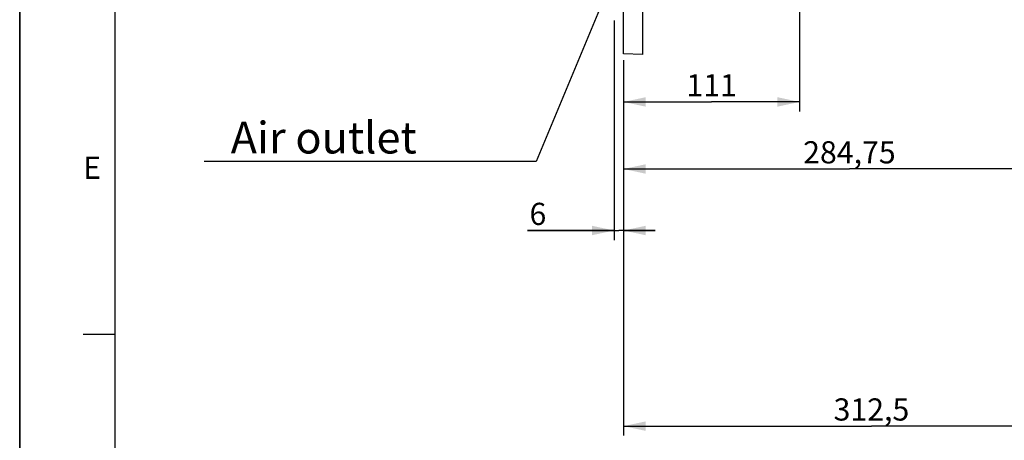
# Model space of a CAD drawing. Units: millimetres. Extents: x 0 to 594, y -34 to 420.
# Drawn here: x 0 to 155, y 141 to 207 of the extents above; entities that cross this region are included whole.
import ezdxf

# ---------------------------------------------------------------- set-up
doc = ezdxf.new("R2010")
doc.units = ezdxf.units.MM
doc.header["$LTSCALE"] = 32.67
doc.layers.get('0').update_dxf_attribs({"linetype": 'CONTINUOUS'})
doc.layers.add('AXES', color=7, linetype='CONTINUOUS')
doc.styles.get("Standard").update_dxf_attribs({"font": 'txt', "width": 0.85})
doc.styles.add('TEXTSTYLE_3', font='txt')
doc.styles.add('TEXTSTYLE_9', font='swisski.ttf')
doc.dimstyles.new('DIMSTYLE_5', dxfattribs={"dimtxt": 3.5, "dimasz": 3.5, "dimexe": 0.18, "dimexo": 0.0625, "dimgap": 0.09, "dimtad": 1, "dimdec": 4, "dimlfac": 4, "dimdsep": 46, "dimtxsty": 'STANDARD', "dimblk": '_FILLED', "dimblk1": '_FILLED', "dimblk2": '_FILLED', "dimcen": 0.09, "dimclrt": 5, "dimadec": 0, "dimazin": 0, "dimtp": 0.0001, "dimtm": 0.0001, "dimtfac": 1, "dimtdec": 4, "dimtofl": 0, "dimtmove": 0, "dimatfit": 3, "dimldrblk": '_FILLED', "dimfxl": 1, "dimtolj": 1, "dimarcsym": 0})
doc.dimstyles.get("Standard").update_dxf_attribs({"dimtxt": 3.5, "dimasz": 3.5, "dimexe": 0.18, "dimexo": 0.0625, "dimgap": 0.09, "dimtad": 1, "dimdec": 4, "dimdsep": 46, "dimtxsty": 'STANDARD', "dimblk": '_FILLED', "dimblk1": '_FILLED', "dimblk2": '_FILLED', "dimcen": 0.09, "dimclrt": 5, "dimadec": 0, "dimazin": 0, "dimtol": 1, "dimtp": 0.0001, "dimtm": 0.0001, "dimtfac": 1, "dimtdec": 4, "dimtofl": 0, "dimtmove": 0, "dimatfit": 3, "dimldrblk": '_FILLED', "dimfxl": 1, "dimtolj": 1, "dimarcsym": 0})

# ---------------------------------------------------------------- blocks, each defined once
blk = doc.blocks.new('MARGEA2_BL0', base_point=(296.99996, 210.000076))
at = {"color": 7, "linetype": 'CONTINUOUS'}
for p, q in [((-0.000082, 0.000078), (-0.000082, 420)), ((0.000002, 0.000076), (0.000002, 420.000076)), ((0.000002, 420.000076), (0.000002, 0.000076)), ((15.000002, 405.000076), (15.000002, 15.000076)), ((10.000002, 157.500076), (15.000002, 157.500076))]:
    blk.add_line(p, q, dxfattribs=at)
at = {"color": 5, "linetype": 'CONTINUOUS', "style": 'TEXTSTYLE_3', "oblique": 0.00001872}
blk.add_text('E', height=3.5, dxfattribs=at).set_placement((10.000002, 182.000076))
blk = doc.blocks.new('_FILLED')
at = {"color": 0, "linetype": 'BYBLOCK'}
blk.add_solid([(0, 0), (-1, 0.214), (-1, -0.214)], dxfattribs=at)
blk = doc.blocks.new('*D18')
at = {"color": 2, "linetype": 'CONTINUOUS'}
for p, q in [((93.69, 206.99), (93.69, 172.35)), ((95.19, 200.72), (95.19, 172.35)), ((93.69, 173.85), (80.04, 173.85)), ((80.04, 173.85), (94.44, 173.85)), ((100.19, 173.85), (94.44, 173.85)), ((95.19, 173.85), (100.19, 173.85))]:
    blk.add_line(p, q, dxfattribs=at)
at = {"color": 2, "linetype": 'CONTINUOUS', "xscale": 3.5, "yscale": 3.5, "zscale": 3.5}
blk.add_blockref('_FILLED', (93.69, 173.85), dxfattribs=at)
at = {"color": 2, "linetype": 'CONTINUOUS', "xscale": 3.5, "yscale": 3.5, "zscale": 3.5, "rotation": 180}
blk.add_blockref('_FILLED', (95.19, 173.85), dxfattribs=at)
at = {"color": 5, "linetype": 'CONTINUOUS', "insert": (83.01, 178.22), "char_height": 3.5, "width": 2.975, "attachment_point": 3, "line_spacing_factor": 0.9}
blk.add_mtext('6', dxfattribs=at)
blk = doc.blocks.new('*D19')
at = {"color": 2, "linetype": 'CONTINUOUS'}
for p, q in [((122.94, 217.17), (122.94, 192.64)), ((95.19, 200.72), (95.19, 192.64)), ((95.19, 194.14), (109.07, 194.14)), ((122.94, 194.14), (109.07, 194.14))]:
    blk.add_line(p, q, dxfattribs=at)
at = {"color": 2, "linetype": 'CONTINUOUS', "xscale": 3.5, "yscale": 3.5, "zscale": 3.5, "rotation": 180}
blk.add_blockref('_FILLED', (95.19, 194.14), dxfattribs=at)
at = {"color": 2, "linetype": 'CONTINUOUS', "xscale": 3.5, "yscale": 3.5, "zscale": 3.5}
blk.add_blockref('_FILLED', (122.94, 194.14), dxfattribs=at)
at = {"color": 5, "linetype": 'CONTINUOUS', "insert": (109.07, 198.52), "char_height": 3.5, "width": 8.925, "attachment_point": 2, "line_spacing_factor": 0.9}
blk.add_mtext('111', dxfattribs=at)
blk = doc.blocks.new('*D25')
at = {"color": 2, "linetype": 'CONTINUOUS'}
for p, q in [((95.19, 200.72), (95.19, 141.48)), ((173.32, 147.8), (173.32, 141.48)), ((95.19, 142.98), (134.26, 142.98)), ((173.32, 142.98), (134.26, 142.98))]:
    blk.add_line(p, q, dxfattribs=at)
at = {"color": 2, "linetype": 'CONTINUOUS', "xscale": 3.5, "yscale": 3.5, "zscale": 3.5, "rotation": 180}
blk.add_blockref('_FILLED', (95.19, 142.98), dxfattribs=at)
at = {"color": 2, "linetype": 'CONTINUOUS', "xscale": 3.5, "yscale": 3.5, "zscale": 3.5}
blk.add_blockref('_FILLED', (173.32, 142.98), dxfattribs=at)
at = {"color": 5, "linetype": 'CONTINUOUS', "insert": (134.26, 147.36), "char_height": 3.5, "width": 14.875, "attachment_point": 2, "line_spacing_factor": 0.9}
blk.add_mtext('312,5', dxfattribs=at)
blk = doc.blocks.new('*D26')
at = {"color": 2, "linetype": 'CONTINUOUS'}
for p, q in [((166.38, 207), (166.38, 182.06)), ((95.19, 200.72), (95.19, 182.06)), ((95.19, 183.56), (130.79, 183.56)), ((166.38, 183.56), (130.79, 183.56))]:
    blk.add_line(p, q, dxfattribs=at)
at = {"color": 2, "linetype": 'CONTINUOUS', "xscale": 3.5, "yscale": 3.5, "zscale": 3.5, "rotation": 180}
blk.add_blockref('_FILLED', (95.19, 183.56), dxfattribs=at)
at = {"color": 2, "linetype": 'CONTINUOUS', "xscale": 3.5, "yscale": 3.5, "zscale": 3.5}
blk.add_blockref('_FILLED', (166.38, 183.56), dxfattribs=at)
at = {"color": 5, "linetype": 'CONTINUOUS', "insert": (130.79, 187.94), "char_height": 3.5, "width": 17.85, "attachment_point": 2, "line_spacing_factor": 0.9}
blk.add_mtext('284,75', dxfattribs=at)

msp = doc.modelspace()

# ---------------------------------------------------------------- linework, layer by layer
at = {"color": 7, "linetype": 'CONTINUOUS'}
msp.add_line((0, 0), (0, 420), dxfattribs=at)
at = {"layer": 'AXES', "color": 7, "linetype": 'CONTINUOUS'}
for p, q in [((95.193594, 201.720959), (95.193594, 324.122332)), ((98.193594, 324.232743), (98.193594, 201.616186)), ((98.193594, 201.616187), (95.193594, 201.720949))]:
    msp.add_line(p, q, dxfattribs=at)

# ---------------------------------------------------------------- block references
at = {"color": 2, "linetype": 'CONTINUOUS'}
msp.add_blockref('MARGEA2_BL0', (296.99996, 210.000076), dxfattribs=at)

# ---------------------------------------------------------------- texts
at = {"color": 5, "linetype": 'CONTINUOUS', "insert": (62.590283, 191.005829), "char_height": 5, "width": 33.44444444, "attachment_point": 3, "line_spacing_factor": 0.9, "style": 'TEXTSTYLE_9'}
msp.add_mtext('Air outlet', dxfattribs=at)

# ---------------------------------------------------------------- dimensions: what is measured, and where the dimension line sits
at = {"color": 2, "linetype": 'CONTINUOUS'}
for base, p1, p2, picture, middle in [((122.943594, 194.142991), (95.193594, 200.720949), (122.943594, 217.165014), '*D19', (104.606094, 196.767991)), ((95.193594, 173.845305), (93.693594, 206.9882), (95.193594, 200.720949), '*D18', (78.552072, 176.470305)), ((166.381094, 183.562395), (95.193594, 200.720949), (166.381094, 206.99714), '*D26', (121.862344, 186.187395)), ((173.318594, 142.980076), (95.193594, 200.720949), (173.318594, 147.804216), '*D25', (126.818594, 145.605076))]:
    dim = msp.add_linear_dim(base=base, p1=p1, p2=p2, dimstyle='DIMSTYLE_5', dxfattribs=at)
    dim.commit()
    dim.dimension.update_dxf_attribs({"geometry": picture, "text_midpoint": middle, "dimtype": 160})

# ---------------------------------------------------------------- leaders
at = {"color": 2, "linetype": 'CONTINUOUS', "annotation_type": 0, "has_hookline": 1, "hookline_direction": 1, "text_width": 33.444444}
msp.add_leader([(101.642866, 233.323971), (81.396266, 184.755829), (62.590283, 184.755829)], dimstyle='STANDARD', override={"dimtad": 1}, dxfattribs=at)

doc.saveas('drawing.dxf')
